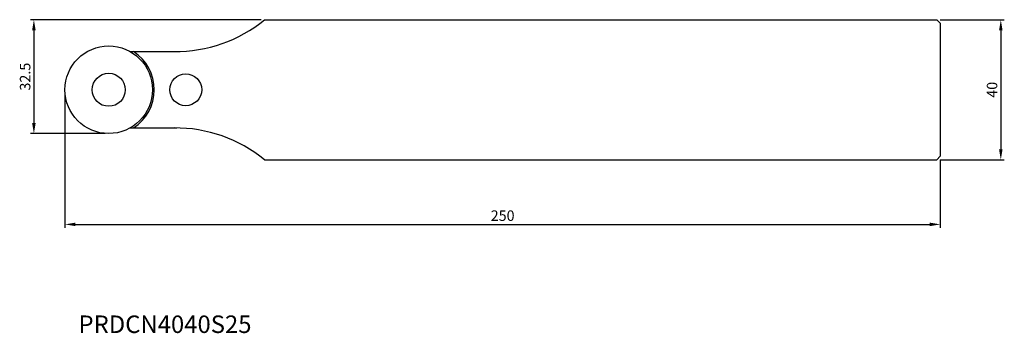
# Model space of a CAD drawing. Units: millimetres. Extents: x -263 to 18, y -90 to 0.
import ezdxf
from ezdxf.enums import TextEntityAlignment as Align

# ---------------------------------------------------------------- set-up
doc = ezdxf.new("R2010")
doc.units = ezdxf.units.MM
for name, color, linetype in [('CAP', 4, 'Continuous'), ('COS', 4, 'Continuous'), ('COTES', 2, 'Continuous'), ('REFERÈNCIA', 5, 'Continuous')]:
    doc.layers.add(name, color=color, linetype=linetype)
doc.styles.add('SIMPLEX', font='SIMPLEX.SHX')
doc.styles.get("Standard").update_dxf_attribs({"font": 'txt.shx'})

msp = doc.modelspace()

# ---------------------------------------------------------------- linework, layer by layer
at = {"layer": 'CAP', "linetype": 'ByBlock'}
for p, q in [((-231.38, -9.1), (-218.08, -9.1)), ((-231.38, -30.9), (-218.08, -30.9))]:
    msp.add_line(p, q, dxfattribs=at)
for radius in [12.5, 4.72]:
    msp.add_circle((-237.5, -20), radius, dxfattribs=at)
at = {"layer": 'CAP'}
msp.add_circle((-215.5, -20), 4.55, dxfattribs=at)
at = {"layer": 'CAP', "linetype": 'ByBlock'}
for centre, radius, start, end in [((-218.45, 31.03), 40.13, 269.4712, 309.3563), ((-237.5, -20), 13, 303.022, 56.978), ((-218.45, -71.03), 40.13, 50.6437, 90.5288)]:
    msp.add_arc(centre, radius, start, end, dxfattribs=at)
at = {"layer": 'COS', "linetype": 'Continuous'}
for p, q in [((-193, 0), (-1, 0)), ((-193, -40), (-1, -40))]:
    msp.add_line(p, q, dxfattribs=at)
at = {"layer": 'COS'}
for p, q in [((0, -1), (-1, 0)), ((0, -1), (0, -39)), ((0, -39), (-1, -40))]:
    msp.add_line(p, q, dxfattribs=at)
at = {"layer": 'COTES', "ltscale": 10}
for p, q in [((0, 0), (18.27, 0)), ((-194, 0), (-259.87, 0)), ((-258.87, -3), (-258.87, -29.5)), ((17.27, -3), (17.27, -37)), ((-250, -21), (-250, -59.43)), ((-238.5, -32.5), (-259.87, -32.5)), ((0, -40), (18.27, -40)), ((0, -40), (0, -59.43)), ((-247, -58.43), (-3, -58.43))]:
    msp.add_line(p, q, dxfattribs=at)
for points in [[(16.77, -3), (17.77, -3), (17.27, 0)], [(-259.37, -3), (-258.37, -3), (-258.87, 0)], [(-259.37, -29.5), (-258.37, -29.5), (-258.87, -32.5)], [(16.77, -37), (17.77, -37), (17.27, -40)], [(-247, -57.93), (-247, -58.93), (-250, -58.43)], [(-3, -57.93), (-3, -58.93), (0, -58.43)]]:
    msp.add_solid(points, dxfattribs=at)

# ---------------------------------------------------------------- texts
at = {"layer": 'COTES', "ltscale": 10, "char_height": 3, "attachment_point": 5, "rotation": 90}
for s, insert in [('\\A1;32.5', (-261.37, -16.25)), ('\\A1;40', (14.77, -20))]:
    msp.add_mtext(s, dxfattribs=dict(at, insert=insert))
at = {"layer": 'COTES', "ltscale": 10, "insert": (-125, -55.93), "char_height": 3, "attachment_point": 5}
msp.add_mtext('\\A1;250', dxfattribs=at)
at = {"layer": 'REFERÈNCIA', "style": 'SIMPLEX'}
msp.add_text('PRDCN4040S25', height=5, dxfattribs=at).set_placement((-221.43, -89.43), align=Align.CENTER)

doc.saveas('drawing.dxf')
